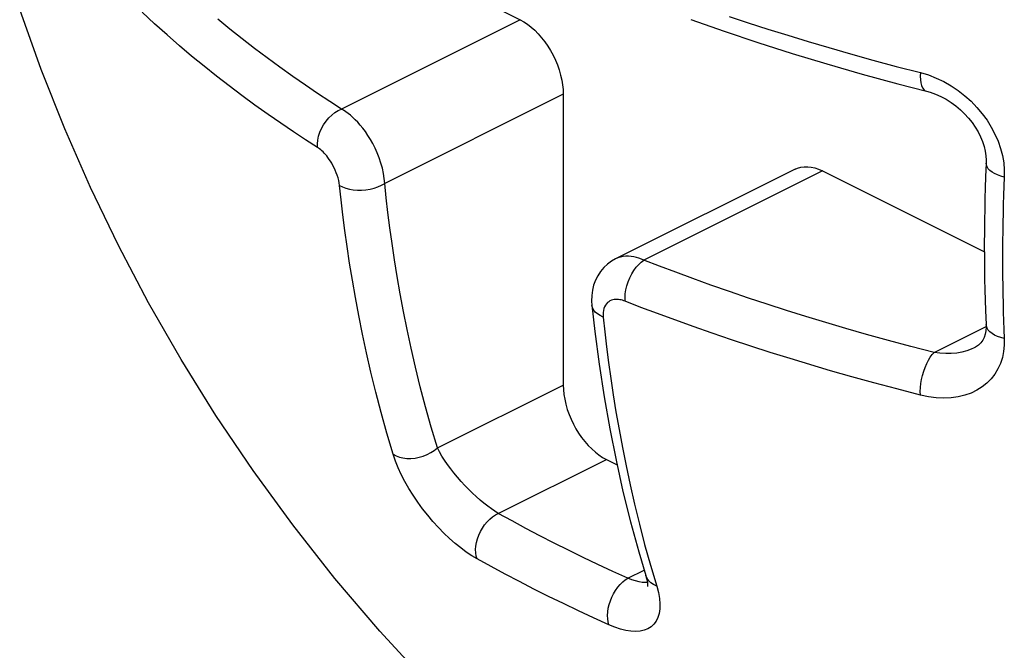
# Model space of a CAD drawing. Units: millimetres. Extents: x 0 to 113, y 0 to 239.
# Drawn here: x 9 to 9, y 27 to 27 of the extents above; entities that cross this region are included whole.
import ezdxf

# ---------------------------------------------------------------- set-up
doc = ezdxf.new("R2010")
doc.units = ezdxf.units.MM
doc.header["$LTSCALE"] = 16.335
doc.layers.get('0').update_dxf_attribs({"linetype": 'CONTINUOUS'})
doc.layers.add('RACCORDO', color=7, linetype='CONTINUOUS')

msp = doc.modelspace()

# ---------------------------------------------------------------- linework, layer by layer
at = {"color": 7, "linetype": 'CONTINUOUS'}
for p, q in [((8.57897, 27.03342), (8.57196, 27.05305)), ((8.5867, 27.01396), (8.57897, 27.03342)), ((8.59512, 26.99477), (8.5867, 27.01396)), ((8.60426, 26.97578), (8.59512, 26.99477)), ((8.61417, 26.95695), (8.60426, 26.97578)), ((8.6248, 26.93841), (8.61417, 26.95695)), ((8.6362, 26.9201), (8.6248, 26.93841)), ((8.64841, 26.90199), (8.6362, 26.9201)), ((8.6614, 26.88418), (8.64841, 26.90199)), ((8.6752, 26.86668), (8.6614, 26.88418)), ((8.6899, 26.84943), (8.6752, 26.86668)), ((8.70554, 26.83244), (8.6899, 26.84943))]:
    msp.add_line(p, q, dxfattribs=at)
at = {"layer": 'RACCORDO', "color": 7, "linetype": 'CONTINUOUS'}
for p, q in [((8.658, 27.08859), (8.73578, 27.0497)), ((8.61611, 27.04843), (8.61202, 27.05225)), ((8.62021, 27.04473), (8.61611, 27.04843)), ((8.64079, 27.04665), (8.6368, 27.04992)), ((8.73578, 27.0497), (8.67733, 27.02047)), ((8.73578, 27.0497), (8.73701, 27.04902)), ((8.73701, 27.04902), (8.73821, 27.04823)), ((8.79169, 27.04978), (8.80259, 27.04595)), ((8.80424, 27.05083), (8.81052, 27.04873)), ((8.81052, 27.04873), (8.81691, 27.04668)), ((8.64483, 27.04343), (8.64079, 27.04665)), ((8.73821, 27.04823), (8.7394, 27.04731)), ((8.7394, 27.04731), (8.74058, 27.04626)), ((8.74058, 27.04626), (8.74175, 27.04509)), ((8.74175, 27.04509), (8.74286, 27.04384)), ((8.80259, 27.04595), (8.81366, 27.04225)), ((8.81691, 27.04668), (8.82344, 27.04463)), ((8.62425, 27.04121), (8.62021, 27.04473)), ((8.64889, 27.04029), (8.64483, 27.04343)), ((8.74286, 27.04384), (8.7439, 27.0425)), ((8.7439, 27.0425), (8.74488, 27.04109)), ((8.81366, 27.04225), (8.82489, 27.03867)), ((8.82344, 27.04463), (8.8301, 27.04258)), ((8.8301, 27.04258), (8.83689, 27.04058)), ((8.62827, 27.03782), (8.62425, 27.04121)), ((8.65299, 27.03721), (8.64889, 27.04029)), ((8.74488, 27.04109), (8.74579, 27.03962)), ((8.74579, 27.03962), (8.74662, 27.03809)), ((8.82489, 27.03867), (8.83626, 27.03523)), ((8.83689, 27.04058), (8.84395, 27.03856)), ((8.63233, 27.03448), (8.62827, 27.03782)), ((8.65716, 27.03416), (8.65299, 27.03721)), ((8.74662, 27.03809), (8.74737, 27.03652)), ((8.74737, 27.03652), (8.74803, 27.03491)), ((8.84395, 27.03856), (8.85132, 27.03651)), ((8.85132, 27.03651), (8.85895, 27.03445)), ((8.63644, 27.03121), (8.63233, 27.03448)), ((8.66137, 27.03116), (8.65716, 27.03416)), ((8.74803, 27.03491), (8.7486, 27.03327)), ((8.7486, 27.03327), (8.74908, 27.03161)), ((8.83626, 27.03523), (8.84779, 27.03191)), ((8.85895, 27.03445), (8.86686, 27.03243)), ((8.86686, 27.03243), (8.86684, 27.0312)), ((8.86686, 27.03243), (8.86951, 27.03162)), ((8.64057, 27.02803), (8.63644, 27.03121)), ((8.66551, 27.02829), (8.66137, 27.03116)), ((8.74908, 27.03161), (8.74946, 27.02997)), ((8.74946, 27.02997), (8.74972, 27.02839)), ((8.84779, 27.03191), (8.85946, 27.02873)), ((8.86684, 27.0312), (8.8669, 27.03007)), ((8.8669, 27.03007), (8.86706, 27.02905)), ((8.86706, 27.02905), (8.86729, 27.02816)), ((8.86951, 27.03162), (8.87207, 27.03063)), ((8.87207, 27.03063), (8.87455, 27.02946)), ((8.87455, 27.02946), (8.87695, 27.0281)), ((8.64474, 27.02488), (8.64057, 27.02803)), ((8.66952, 27.02556), (8.66551, 27.02829)), ((8.74972, 27.02839), (8.74988, 27.02683)), ((8.74988, 27.02683), (8.74993, 27.02531)), ((8.85946, 27.02873), (8.8689, 27.02628)), ((8.86729, 27.02816), (8.86761, 27.02743)), ((8.86761, 27.02743), (8.868, 27.02686)), ((8.868, 27.02686), (8.86845, 27.02647)), ((8.86845, 27.02647), (8.8689, 27.02628)), ((8.8689, 27.02628), (8.87006, 27.02595)), ((8.87006, 27.02595), (8.87181, 27.02533)), ((8.87695, 27.0281), (8.87926, 27.02654)), ((8.87926, 27.02654), (8.88144, 27.02484)), ((8.64899, 27.02175), (8.64474, 27.02488)), ((8.67347, 27.02295), (8.66952, 27.02556)), ((8.67733, 27.02047), (8.67347, 27.02295)), ((8.74993, 27.02531), (8.69147, 26.99608)), ((8.74993, 27.02531), (8.74993, 26.93004)), ((8.87181, 27.02533), (8.87355, 27.02457)), ((8.87355, 27.02457), (8.87526, 27.02366)), ((8.87526, 27.02366), (8.87691, 27.02263)), ((8.87691, 27.02263), (8.87848, 27.02149)), ((8.88144, 27.02484), (8.88349, 27.023)), ((8.88349, 27.023), (8.8854, 27.02101)), ((8.65327, 27.01872), (8.64899, 27.02175)), ((8.67413, 27.01847), (8.67516, 27.01929)), ((8.67516, 27.01929), (8.67624, 27.01996)), ((8.67624, 27.01996), (8.67733, 27.02047)), ((8.67803, 27.02005), (8.67733, 27.02047)), ((8.67875, 27.01957), (8.67803, 27.02005)), ((8.6795, 27.01903), (8.67875, 27.01957)), ((8.87848, 27.02149), (8.87996, 27.02025)), ((8.87996, 27.02025), (8.88135, 27.01892)), ((8.8854, 27.02101), (8.88714, 27.01894)), ((8.65747, 27.0158), (8.65327, 27.01872)), ((8.67148, 27.01532), (8.67227, 27.01647)), ((8.67227, 27.01647), (8.67316, 27.01753)), ((8.67316, 27.01753), (8.67413, 27.01847)), ((8.68026, 27.01842), (8.6795, 27.01903)), ((8.68104, 27.01773), (8.68026, 27.01842)), ((8.68184, 27.01697), (8.68104, 27.01773)), ((8.68266, 27.01612), (8.68184, 27.01697)), ((8.68348, 27.01519), (8.68266, 27.01612)), ((8.88135, 27.01892), (8.88264, 27.01751)), ((8.88264, 27.01751), (8.8838, 27.01605)), ((8.8838, 27.01605), (8.88485, 27.01453)), ((8.88714, 27.01894), (8.8887, 27.01678)), ((8.8887, 27.01678), (8.89009, 27.01455)), ((8.66157, 27.01302), (8.65747, 27.0158)), ((8.66558, 27.01037), (8.66157, 27.01302)), ((8.66985, 27.01157), (8.67026, 27.01285)), ((8.67026, 27.01285), (8.67081, 27.01411)), ((8.67081, 27.01411), (8.67148, 27.01532)), ((8.68432, 27.01416), (8.68348, 27.01519)), ((8.68515, 27.01305), (8.68432, 27.01416)), ((8.68598, 27.01184), (8.68515, 27.01305)), ((8.88485, 27.01453), (8.88577, 27.01298)), ((8.88577, 27.01298), (8.88655, 27.0114)), ((8.89009, 27.01455), (8.89128, 27.01226)), ((8.6695, 27.00785), (8.66558, 27.01037)), ((8.66946, 27.00905), (8.66958, 27.01029)), ((8.66958, 27.01029), (8.66985, 27.01157)), ((8.68679, 27.01053), (8.68598, 27.01184)), ((8.68758, 27.00913), (8.68679, 27.01053)), ((8.88655, 27.0114), (8.8872, 27.00981)), ((8.8872, 27.00981), (8.88772, 27.00823)), ((8.89128, 27.01226), (8.89229, 27.00993)), ((8.89229, 27.00993), (8.89311, 27.00757)), ((8.6695, 27.00785), (8.66946, 27.00905)), ((8.66984, 27.00763), (8.6695, 27.00785)), ((8.67018, 27.00738), (8.66984, 27.00763)), ((8.67054, 27.00709), (8.67018, 27.00738)), ((8.67091, 27.00676), (8.67054, 27.00709)), ((8.67129, 27.00641), (8.67091, 27.00676)), ((8.67168, 27.00601), (8.67129, 27.00641)), ((8.68834, 27.00764), (8.68758, 27.00913)), ((8.68904, 27.00608), (8.68834, 27.00764)), ((8.88772, 27.00823), (8.88809, 27.00667)), ((8.88809, 27.00667), (8.88832, 27.00515)), ((8.89311, 27.00757), (8.89372, 27.0052)), ((8.67208, 27.00557), (8.67168, 27.00601)), ((8.67248, 27.00509), (8.67208, 27.00557)), ((8.6729, 27.00456), (8.67248, 27.00509)), ((8.67331, 27.00398), (8.6729, 27.00456)), ((8.67373, 27.00336), (8.67331, 27.00398)), ((8.67414, 27.00269), (8.67373, 27.00336)), ((8.68968, 27.00445), (8.68904, 27.00608)), ((8.69024, 27.00276), (8.68968, 27.00445)), ((8.88832, 27.00515), (8.88841, 27.00367)), ((8.88841, 27.00367), (8.8884, 27.00273)), ((8.89372, 27.0052), (8.89414, 27.00285)), ((8.67454, 27.00198), (8.67414, 27.00269)), ((8.67493, 27.00122), (8.67454, 27.00198)), ((8.6753, 27.00043), (8.67493, 27.00122)), ((8.67563, 26.99961), (8.6753, 27.00043)), ((8.69071, 27.00106), (8.69024, 27.00276)), ((8.69108, 26.99938), (8.69071, 27.00106)), ((8.82583, 27.00077), (8.76704, 26.97137)), ((8.83478, 27.0002), (8.77633, 26.97097)), ((8.82583, 27.00077), (8.82667, 27.00112)), ((8.82667, 27.00112), (8.82771, 27.00142)), ((8.82771, 27.00142), (8.82882, 27.00156)), ((8.82882, 27.00156), (8.82998, 27.00157)), ((8.82998, 27.00157), (8.83116, 27.00143)), ((8.83116, 27.00143), (8.83235, 27.00116)), ((8.83235, 27.00116), (8.83355, 27.00075)), ((8.83355, 27.00075), (8.83478, 27.0002)), ((8.83478, 27.0002), (8.88781, 26.97368)), ((8.8884, 27.00273), (8.88822, 26.99821)), ((8.88847, 27.00208), (8.8884, 27.00273)), ((8.88871, 27.00148), (8.88847, 27.00208)), ((8.8891, 27.00089), (8.88871, 27.00148)), ((8.88966, 27.00033), (8.8891, 27.00089)), ((8.89036, 26.9998), (8.88966, 27.00033)), ((8.89414, 27.00285), (8.89434, 27.0005)), ((8.89434, 27.0005), (8.89435, 26.99817)), ((8.67594, 26.99875), (8.67563, 26.99961)), ((8.67621, 26.99791), (8.67594, 26.99875)), ((8.67642, 26.99708), (8.67621, 26.99791)), ((8.67658, 26.99626), (8.67642, 26.99708)), ((8.69133, 26.99771), (8.69108, 26.99938)), ((8.69147, 26.99608), (8.69133, 26.99771)), ((8.88822, 26.99821), (8.8881, 26.99469)), ((8.89119, 26.99931), (8.89036, 26.9998)), ((8.89215, 26.99887), (8.89119, 26.99931)), ((8.8932, 26.99849), (8.89215, 26.99887)), ((8.89435, 26.99817), (8.8932, 26.99849)), ((8.89435, 26.99817), (8.89422, 26.99518)), ((8.67669, 26.99545), (8.67658, 26.99626)), ((8.67721, 26.99068), (8.67669, 26.99545)), ((8.67669, 26.99545), (8.67764, 26.99493)), ((8.67764, 26.99493), (8.67873, 26.99451)), ((8.67873, 26.99451), (8.67992, 26.99419)), ((8.67992, 26.99419), (8.6812, 26.99397)), ((8.6812, 26.99397), (8.68255, 26.99386)), ((8.68255, 26.99386), (8.68392, 26.99387)), ((8.68392, 26.99387), (8.68531, 26.99398)), ((8.68531, 26.99398), (8.68668, 26.9942)), ((8.68668, 26.9942), (8.68801, 26.99453)), ((8.68801, 26.99453), (8.68927, 26.99496)), ((8.68927, 26.99496), (8.69043, 26.99548)), ((8.69043, 26.99548), (8.69147, 26.99608)), ((8.69198, 26.99139), (8.69147, 26.99608)), ((8.8881, 26.99469), (8.888, 26.99117)), ((8.89422, 26.99518), (8.89411, 26.99219)), ((8.67779, 26.98575), (8.67721, 26.99068)), ((8.69255, 26.98654), (8.69198, 26.99139)), ((8.888, 26.99117), (8.88792, 26.98766)), ((8.89411, 26.99219), (8.89402, 26.98921)), ((8.88792, 26.98766), (8.88786, 26.98416)), ((8.89402, 26.98921), (8.89394, 26.98623)), ((8.67845, 26.98065), (8.67779, 26.98575)), ((8.6932, 26.98153), (8.69255, 26.98654)), ((8.88786, 26.98416), (8.88782, 26.98067)), ((8.89394, 26.98623), (8.89387, 26.98325)), ((8.67918, 26.97541), (8.67845, 26.98065)), ((8.69392, 26.97638), (8.6932, 26.98153)), ((8.88782, 26.98067), (8.8878, 26.97602)), ((8.89387, 26.98325), (8.89382, 26.98029)), ((8.89382, 26.98029), (8.89378, 26.97733)), ((8.67998, 26.97001), (8.67918, 26.97541)), ((8.69471, 26.97107), (8.69392, 26.97638)), ((8.8878, 26.97602), (8.88782, 26.97159)), ((8.89376, 26.97439), (8.89375, 26.97145)), ((8.89378, 26.97733), (8.89376, 26.97439)), ((8.69559, 26.96559), (8.69471, 26.97107)), ((8.76704, 26.97137), (8.76569, 26.9706)), ((8.76781, 26.9717), (8.76706, 26.97138)), ((8.76868, 26.97197), (8.76781, 26.9717)), ((8.76956, 26.97214), (8.76868, 26.97197)), ((8.77044, 26.97222), (8.76956, 26.97214)), ((8.77132, 26.97222), (8.77044, 26.97222)), ((8.77219, 26.97215), (8.77132, 26.97222)), ((8.77306, 26.97202), (8.77219, 26.97215)), ((8.7739, 26.97183), (8.77306, 26.97202)), ((8.77473, 26.97158), (8.7739, 26.97183)), ((8.77554, 26.9713), (8.77473, 26.97158)), ((8.77547, 26.97034), (8.77633, 26.97097)), ((8.77633, 26.97097), (8.77554, 26.9713)), ((8.78141, 26.96899), (8.77633, 26.97097)), ((8.88782, 26.97159), (8.88786, 26.96813)), ((8.89375, 26.97145), (8.89376, 26.96851)), ((8.68088, 26.96444), (8.67998, 26.97001)), ((8.76318, 26.96851), (8.76212, 26.96725)), ((8.76437, 26.96963), (8.76318, 26.96851)), ((8.76569, 26.9706), (8.76437, 26.96963)), ((8.77306, 26.96758), (8.77382, 26.96863)), ((8.77382, 26.96863), (8.77463, 26.96955)), ((8.77463, 26.96955), (8.77547, 26.97034)), ((8.78675, 26.96698), (8.78141, 26.96899)), ((8.88786, 26.96813), (8.88791, 26.96469)), ((8.89376, 26.96851), (8.89378, 26.96559)), ((8.69657, 26.95995), (8.69559, 26.96559)), ((8.76121, 26.96586), (8.76046, 26.96436)), ((8.76212, 26.96725), (8.76121, 26.96586)), ((8.77122, 26.9639), (8.77175, 26.96519)), ((8.77175, 26.96519), (8.77237, 26.96642)), ((8.77237, 26.96642), (8.77306, 26.96758)), ((8.79233, 26.96493), (8.78675, 26.96698)), ((8.79821, 26.96281), (8.79233, 26.96493)), ((8.88791, 26.96469), (8.88799, 26.96126)), ((8.89378, 26.96559), (8.89382, 26.96267)), ((8.68188, 26.9587), (8.68088, 26.96444)), ((8.75988, 26.96277), (8.75948, 26.96109)), ((8.76046, 26.96436), (8.75988, 26.96277)), ((8.77026, 26.95995), (8.77046, 26.96126)), ((8.77046, 26.96126), (8.77079, 26.96258)), ((8.77079, 26.96258), (8.77122, 26.9639)), ((8.80435, 26.96067), (8.79821, 26.96281)), ((8.88799, 26.96126), (8.88809, 26.95783)), ((8.89382, 26.96267), (8.89387, 26.95976)), ((8.68297, 26.95281), (8.68188, 26.9587)), ((8.69764, 26.95415), (8.69657, 26.95995)), ((8.75925, 26.95933), (8.75922, 26.95749)), ((8.75948, 26.96109), (8.75925, 26.95933)), ((8.76659, 26.95803), (8.76613, 26.95793)), ((8.76706, 26.95807), (8.76659, 26.95803)), ((8.76752, 26.95808), (8.76706, 26.95807)), ((8.76798, 26.95806), (8.76752, 26.95808)), ((8.76844, 26.958), (8.76798, 26.95806)), ((8.77016, 26.95869), (8.77026, 26.95995)), ((8.77019, 26.95751), (8.77016, 26.95869)), ((8.81055, 26.95855), (8.80435, 26.96067)), ((8.81675, 26.9565), (8.81055, 26.95855)), ((8.89387, 26.95976), (8.89394, 26.95685)), ((8.75922, 26.95749), (8.75931, 26.95616)), ((8.75948, 26.95539), (8.75931, 26.95615)), ((8.75931, 26.95615), (8.76027, 26.9476)), ((8.75984, 26.95465), (8.75948, 26.95539)), ((8.76324, 26.95512), (8.76307, 26.95449)), ((8.76346, 26.9557), (8.76324, 26.95512)), ((8.76374, 26.95621), (8.76346, 26.9557)), ((8.76406, 26.95665), (8.76374, 26.95621)), ((8.76443, 26.95703), (8.76406, 26.95665)), ((8.76482, 26.95734), (8.76443, 26.95703)), ((8.76524, 26.9576), (8.76482, 26.95734)), ((8.76568, 26.95779), (8.76524, 26.9576)), ((8.76613, 26.95793), (8.76568, 26.95779)), ((8.76889, 26.95791), (8.76844, 26.958)), ((8.76933, 26.9578), (8.76889, 26.95791)), ((8.76977, 26.95767), (8.76933, 26.9578)), ((8.77019, 26.95751), (8.76977, 26.95767)), ((8.77538, 26.95548), (8.77019, 26.95751)), ((8.7808, 26.95343), (8.77538, 26.95548)), ((8.82303, 26.95448), (8.81675, 26.9565)), ((8.88809, 26.95783), (8.88821, 26.95442)), ((8.89394, 26.95685), (8.89402, 26.95395)), ((8.68418, 26.94675), (8.68297, 26.95281)), ((8.69883, 26.9482), (8.69764, 26.95415)), ((8.76039, 26.95396), (8.75984, 26.95465)), ((8.76111, 26.95332), (8.76039, 26.95396)), ((8.76198, 26.95277), (8.76111, 26.95332)), ((8.763, 26.95229), (8.76198, 26.95277)), ((8.76298, 26.95381), (8.76296, 26.95308)), ((8.76296, 26.95308), (8.763, 26.95229)), ((8.76307, 26.95449), (8.76298, 26.95381)), ((8.763, 26.95229), (8.76353, 26.9475)), ((8.79245, 26.9492), (8.7808, 26.95343)), ((8.82941, 26.95248), (8.82303, 26.95448)), ((8.83587, 26.95051), (8.82941, 26.95248)), ((8.88821, 26.95442), (8.8884, 26.94987)), ((8.89402, 26.95395), (8.89411, 26.95107)), ((8.79869, 26.947), (8.79245, 26.9492)), ((8.84245, 26.94857), (8.83587, 26.95051)), ((8.84927, 26.94662), (8.84245, 26.94857)), ((8.87136, 26.94071), (8.88841, 26.94923)), ((8.88841, 26.94907), (8.88832, 26.94781)), ((8.88847, 26.94936), (8.8884, 26.94986)), ((8.8884, 26.94986), (8.88841, 26.94907)), ((8.88871, 26.94869), (8.88847, 26.94936)), ((8.8891, 26.94805), (8.88871, 26.94869)), ((8.89411, 26.95107), (8.89422, 26.94819)), ((8.68551, 26.94055), (8.68418, 26.94675)), ((8.70014, 26.94211), (8.69883, 26.9482)), ((8.76027, 26.9476), (8.76169, 26.93682)), ((8.76353, 26.9475), (8.76412, 26.94255)), ((8.805, 26.94487), (8.79869, 26.947)), ((8.85638, 26.94466), (8.84927, 26.94662)), ((8.88774, 26.94565), (8.88727, 26.94472)), ((8.88809, 26.94667), (8.88774, 26.94565)), ((8.88832, 26.94781), (8.88809, 26.94667)), ((8.88966, 26.94745), (8.8891, 26.94805)), ((8.89036, 26.94689), (8.88966, 26.94745)), ((8.89119, 26.94639), (8.89036, 26.94689)), ((8.89215, 26.94596), (8.89119, 26.94639)), ((8.8932, 26.9456), (8.89215, 26.94596)), ((8.89435, 26.94532), (8.8932, 26.9456)), ((8.89422, 26.94819), (8.89435, 26.94532)), ((8.89435, 26.94532), (8.89434, 26.94314)), ((8.70156, 26.93586), (8.70014, 26.94211)), ((8.76412, 26.94255), (8.76476, 26.93745)), ((8.81769, 26.94073), (8.805, 26.94487)), ((8.86375, 26.94269), (8.85638, 26.94466)), ((8.87136, 26.94071), (8.86375, 26.94269)), ((8.88443, 26.9422), (8.88354, 26.94179)), ((8.88491, 26.94246), (8.88443, 26.9422)), ((8.88446, 26.94222), (8.88443, 26.9422)), ((8.88587, 26.94312), (8.88491, 26.94246)), ((8.88664, 26.94388), (8.88587, 26.94312)), ((8.88727, 26.94472), (8.88664, 26.94388)), ((8.89434, 26.94314), (8.89413, 26.94104)), ((8.68695, 26.9342), (8.68551, 26.94055)), ((8.82419, 26.93869), (8.81769, 26.94073)), ((8.83745, 26.93473), (8.82419, 26.93869)), ((8.86952, 26.93815), (8.87011, 26.93915)), ((8.87011, 26.93915), (8.87073, 26.94001)), ((8.87073, 26.94001), (8.87136, 26.94071)), ((8.87329, 26.94045), (8.87136, 26.94071)), ((8.87517, 26.94034), (8.87329, 26.94045)), ((8.877, 26.94036), (8.87517, 26.94034)), ((8.87876, 26.94052), (8.877, 26.94036)), ((8.88045, 26.94082), (8.87876, 26.94052)), ((8.88204, 26.94124), (8.88045, 26.94082)), ((8.88354, 26.94179), (8.88204, 26.94124)), ((8.89372, 26.93903), (8.8931, 26.93712)), ((8.89413, 26.94104), (8.89372, 26.93903)), ((8.70313, 26.92947), (8.70156, 26.93586)), ((8.76169, 26.93682), (8.76332, 26.92618)), ((8.76476, 26.93745), (8.76549, 26.9322)), ((8.868, 26.93454), (8.86845, 26.93582)), ((8.86845, 26.93582), (8.86896, 26.93704)), ((8.86896, 26.93704), (8.86952, 26.93815)), ((8.8931, 26.93712), (8.89228, 26.93531)), ((8.68855, 26.9277), (8.68695, 26.9342)), ((8.84438, 26.93274), (8.83745, 26.93473)), ((8.85162, 26.93075), (8.84438, 26.93274)), ((8.86729, 26.93185), (8.86761, 26.93321)), ((8.86761, 26.93321), (8.868, 26.93454)), ((8.89127, 26.93362), (8.89007, 26.93207)), ((8.89228, 26.93531), (8.89127, 26.93362)), ((8.70485, 26.92294), (8.70313, 26.92947)), ((8.70873, 26.90944), (8.74993, 26.93004)), ((8.74993, 26.93004), (8.74998, 26.92852)), ((8.76549, 26.9322), (8.7663, 26.9268)), ((8.85911, 26.92874), (8.85162, 26.93075)), ((8.86684, 26.92791), (8.8669, 26.92918)), ((8.8669, 26.92918), (8.86706, 26.9305)), ((8.86706, 26.9305), (8.86729, 26.93185)), ((8.88711, 26.9294), (8.88537, 26.92831)), ((8.88868, 26.93065), (8.88711, 26.9294)), ((8.89007, 26.93207), (8.88868, 26.93065)), ((8.6903, 26.92103), (8.68855, 26.9277)), ((8.74998, 26.92852), (8.75013, 26.92697)), ((8.75013, 26.92697), (8.7504, 26.92538)), ((8.76332, 26.92618), (8.76517, 26.9157)), ((8.7663, 26.9268), (8.7672, 26.92123)), ((8.86686, 26.92672), (8.85911, 26.92874)), ((8.86686, 26.92672), (8.86684, 26.92791)), ((8.86949, 26.92618), (8.86686, 26.92672)), ((8.87204, 26.92584), (8.86949, 26.92618)), ((8.87452, 26.92572), (8.87204, 26.92584)), ((8.87692, 26.92583), (8.87452, 26.92572)), ((8.87923, 26.92615), (8.87692, 26.92583)), ((8.88141, 26.92667), (8.87923, 26.92615)), ((8.88346, 26.92739), (8.88141, 26.92667)), ((8.88537, 26.92831), (8.88346, 26.92739)), ((8.70671, 26.91626), (8.70485, 26.92294)), ((8.7504, 26.92538), (8.75077, 26.92374)), ((8.75077, 26.92374), (8.75125, 26.92207)), ((8.69219, 26.91424), (8.6903, 26.92103)), ((8.75125, 26.92207), (8.75182, 26.92043)), ((8.75182, 26.92043), (8.75249, 26.91882)), ((8.7672, 26.92123), (8.76819, 26.9155)), ((8.70873, 26.90944), (8.70671, 26.91626)), ((8.75249, 26.91882), (8.75324, 26.91724)), ((8.75324, 26.91724), (8.75407, 26.91572)), ((8.69424, 26.90733), (8.69219, 26.91424)), ((8.75407, 26.91572), (8.75498, 26.91425)), ((8.75498, 26.91425), (8.75596, 26.91284)), ((8.76517, 26.9157), (8.76722, 26.90537)), ((8.76819, 26.9155), (8.76929, 26.9096)), ((8.75596, 26.91284), (8.757, 26.91151)), ((8.757, 26.91151), (8.7581, 26.91025)), ((8.7581, 26.91025), (8.75927, 26.90909)), ((8.695, 26.90513), (8.69424, 26.90733)), ((8.69424, 26.90733), (8.69519, 26.90681)), ((8.69519, 26.90681), (8.69627, 26.9064)), ((8.70276, 26.90638), (8.70409, 26.90678)), ((8.70409, 26.90678), (8.70538, 26.90729)), ((8.70538, 26.90729), (8.7066, 26.90791)), ((8.7066, 26.90791), (8.70772, 26.90864)), ((8.70772, 26.90864), (8.70873, 26.90944)), ((8.70943, 26.90813), (8.70873, 26.90944)), ((8.71022, 26.90678), (8.70943, 26.90813)), ((8.7111, 26.9054), (8.71022, 26.90678)), ((8.75927, 26.90909), (8.76045, 26.90804)), ((8.76045, 26.90804), (8.76164, 26.90712)), ((8.76164, 26.90712), (8.76284, 26.90633)), ((8.76929, 26.9096), (8.7705, 26.90355)), ((8.69589, 26.90292), (8.695, 26.90513)), ((8.69627, 26.9064), (8.69746, 26.90613)), ((8.69746, 26.90613), (8.69872, 26.90599)), ((8.69872, 26.90599), (8.70005, 26.90599)), ((8.70005, 26.90599), (8.7014, 26.90612)), ((8.7014, 26.90612), (8.70276, 26.90638)), ((8.71205, 26.90401), (8.7111, 26.9054)), ((8.71308, 26.90261), (8.71205, 26.90401)), ((8.72868, 26.88796), (8.76407, 26.90565)), ((8.76284, 26.90633), (8.76407, 26.90565)), ((8.76407, 26.90565), (8.76755, 26.90391)), ((8.76722, 26.90537), (8.76949, 26.8952)), ((8.7705, 26.90355), (8.77182, 26.89734)), ((8.69692, 26.9007), (8.69589, 26.90292)), ((8.69808, 26.89844), (8.69692, 26.9007)), ((8.71416, 26.90122), (8.71308, 26.90261)), ((8.7153, 26.89984), (8.71416, 26.90122)), ((8.69939, 26.89617), (8.69808, 26.89844)), ((8.71648, 26.89848), (8.7153, 26.89984)), ((8.7177, 26.89716), (8.71648, 26.89848)), ((8.71894, 26.89587), (8.7177, 26.89716)), ((8.77182, 26.89734), (8.77328, 26.89098)), ((8.70079, 26.89392), (8.69939, 26.89617)), ((8.70229, 26.8917), (8.70079, 26.89392)), ((8.72019, 26.89464), (8.71894, 26.89587)), ((8.72145, 26.89346), (8.72019, 26.89464)), ((8.76949, 26.8952), (8.77197, 26.88519)), ((8.7039, 26.88952), (8.70229, 26.8917)), ((8.72271, 26.89235), (8.72145, 26.89346)), ((8.72396, 26.8913), (8.72271, 26.89235)), ((8.72519, 26.89034), (8.72396, 26.8913)), ((8.72639, 26.88945), (8.72519, 26.89034)), ((8.77328, 26.89098), (8.77487, 26.88448)), ((8.70556, 26.8874), (8.7039, 26.88952)), ((8.70728, 26.88536), (8.70556, 26.8874)), ((8.72756, 26.88866), (8.72639, 26.88945)), ((8.72678, 26.88682), (8.72772, 26.88746)), ((8.72868, 26.88796), (8.72756, 26.88866)), ((8.72772, 26.88746), (8.72868, 26.88796)), ((8.73316, 26.88549), (8.72868, 26.88796)), ((8.70906, 26.8834), (8.70728, 26.88536)), ((8.72347, 26.88315), (8.7242, 26.8842)), ((8.7242, 26.8842), (8.725, 26.88518)), ((8.725, 26.88518), (8.72587, 26.88606)), ((8.72587, 26.88606), (8.72678, 26.88682)), ((8.73769, 26.88305), (8.73316, 26.88549)), ((8.77197, 26.88519), (8.77465, 26.87536)), ((8.77487, 26.88448), (8.77659, 26.87784)), ((8.71086, 26.88154), (8.70906, 26.8834)), ((8.71269, 26.8798), (8.71086, 26.88154)), ((8.72184, 26.87967), (8.72228, 26.88086)), ((8.72228, 26.88086), (8.72282, 26.88203)), ((8.72282, 26.88203), (8.72347, 26.88315)), ((8.74229, 26.88063), (8.73769, 26.88305)), ((8.71454, 26.87816), (8.71269, 26.8798)), ((8.71637, 26.87667), (8.71454, 26.87816)), ((8.72131, 26.87728), (8.72152, 26.87847)), ((8.72152, 26.87847), (8.72184, 26.87967)), ((8.74696, 26.87824), (8.74229, 26.88063)), ((8.75168, 26.87588), (8.74696, 26.87824)), ((8.77659, 26.87784), (8.77848, 26.87107)), ((8.71818, 26.87532), (8.71637, 26.87667)), ((8.71997, 26.87412), (8.71818, 26.87532)), ((8.72123, 26.87613), (8.72131, 26.87728)), ((8.72128, 26.87503), (8.72123, 26.87613)), ((8.72145, 26.87401), (8.72128, 26.87503)), ((8.75646, 26.87355), (8.75168, 26.87588)), ((8.77465, 26.87536), (8.77695, 26.86761)), ((8.72173, 26.87307), (8.71997, 26.87412)), ((8.72173, 26.87307), (8.72145, 26.87401)), ((8.7263, 26.87055), (8.72173, 26.87307)), ((8.76129, 26.87125), (8.75646, 26.87355)), ((8.76617, 26.86898), (8.76129, 26.87125)), ((8.77848, 26.87107), (8.78055, 26.86417)), ((8.7309, 26.86807), (8.7263, 26.87055)), ((8.73557, 26.86562), (8.7309, 26.86807)), ((8.77111, 26.86675), (8.76617, 26.86898)), ((8.77111, 26.86675), (8.77642, 26.8694)), ((8.74032, 26.86319), (8.73557, 26.86562)), ((8.76781, 26.86377), (8.76859, 26.86469)), ((8.76859, 26.86469), (8.7694, 26.86551)), ((8.7694, 26.86551), (8.77025, 26.86619)), ((8.77025, 26.86619), (8.77111, 26.86675)), ((8.77238, 26.86625), (8.77111, 26.86675)), ((8.7736, 26.86585), (8.77238, 26.86625)), ((8.77474, 26.86556), (8.7736, 26.86585)), ((8.77581, 26.86537), (8.77474, 26.86556)), ((8.77679, 26.8653), (8.77581, 26.86537)), ((8.77748, 26.86533), (8.77679, 26.8653)), ((8.77736, 26.86667), (8.77695, 26.86759)), ((8.77695, 26.86759), (8.77713, 26.86699)), ((8.77713, 26.86699), (8.77736, 26.86603)), ((8.77792, 26.8659), (8.77736, 26.86667)), ((8.77736, 26.86603), (8.7775, 26.86521)), ((8.7775, 26.86521), (8.77756, 26.86455)), ((8.77756, 26.86455), (8.77755, 26.86408)), ((8.77865, 26.86522), (8.77792, 26.8659)), ((8.77953, 26.86464), (8.77865, 26.86522)), ((8.78055, 26.86417), (8.77953, 26.86464)), ((8.74514, 26.86078), (8.74032, 26.86319)), ((8.76586, 26.86051), (8.76644, 26.86166)), ((8.76644, 26.86166), (8.76709, 26.86275)), ((8.76709, 26.86275), (8.76781, 26.86377)), ((8.78055, 26.86417), (8.78109, 26.86208)), ((8.78109, 26.86208), (8.78145, 26.86013)), ((8.75, 26.85841), (8.74514, 26.86078)), ((8.7549, 26.85608), (8.75, 26.85841)), ((8.76469, 26.85688), (8.76498, 26.8581)), ((8.76498, 26.8581), (8.76538, 26.85931)), ((8.76538, 26.85931), (8.76586, 26.86051)), ((8.78145, 26.86013), (8.78161, 26.85832)), ((8.78161, 26.85832), (8.78158, 26.85667)), ((8.75986, 26.85377), (8.7549, 26.85608)), ((8.76444, 26.85453), (8.76451, 26.85568)), ((8.76451, 26.85568), (8.76469, 26.85688)), ((8.78135, 26.85517), (8.78094, 26.85383)), ((8.78158, 26.85667), (8.78135, 26.85517)), ((8.76489, 26.85149), (8.75986, 26.85377)), ((8.76448, 26.85343), (8.76444, 26.85453)), ((8.76463, 26.85242), (8.76448, 26.85343)), ((8.76489, 26.85149), (8.76463, 26.85242)), ((8.7796, 26.85165), (8.77869, 26.85082)), ((8.78036, 26.85266), (8.7796, 26.85165)), ((8.78094, 26.85383), (8.78036, 26.85266)), ((8.7668, 26.85071), (8.76489, 26.85149)), ((8.76864, 26.85009), (8.7668, 26.85071)), ((8.77039, 26.84966), (8.76864, 26.85009)), ((8.77206, 26.8494), (8.77039, 26.84966)), ((8.77364, 26.84932), (8.77206, 26.8494)), ((8.77509, 26.84942), (8.77364, 26.84932)), ((8.77643, 26.84971), (8.77509, 26.84942)), ((8.77763, 26.85018), (8.77643, 26.84971)), ((8.77869, 26.85082), (8.77763, 26.85018))]:
    msp.add_line(p, q, dxfattribs=at)

doc.saveas('drawing.dxf')
